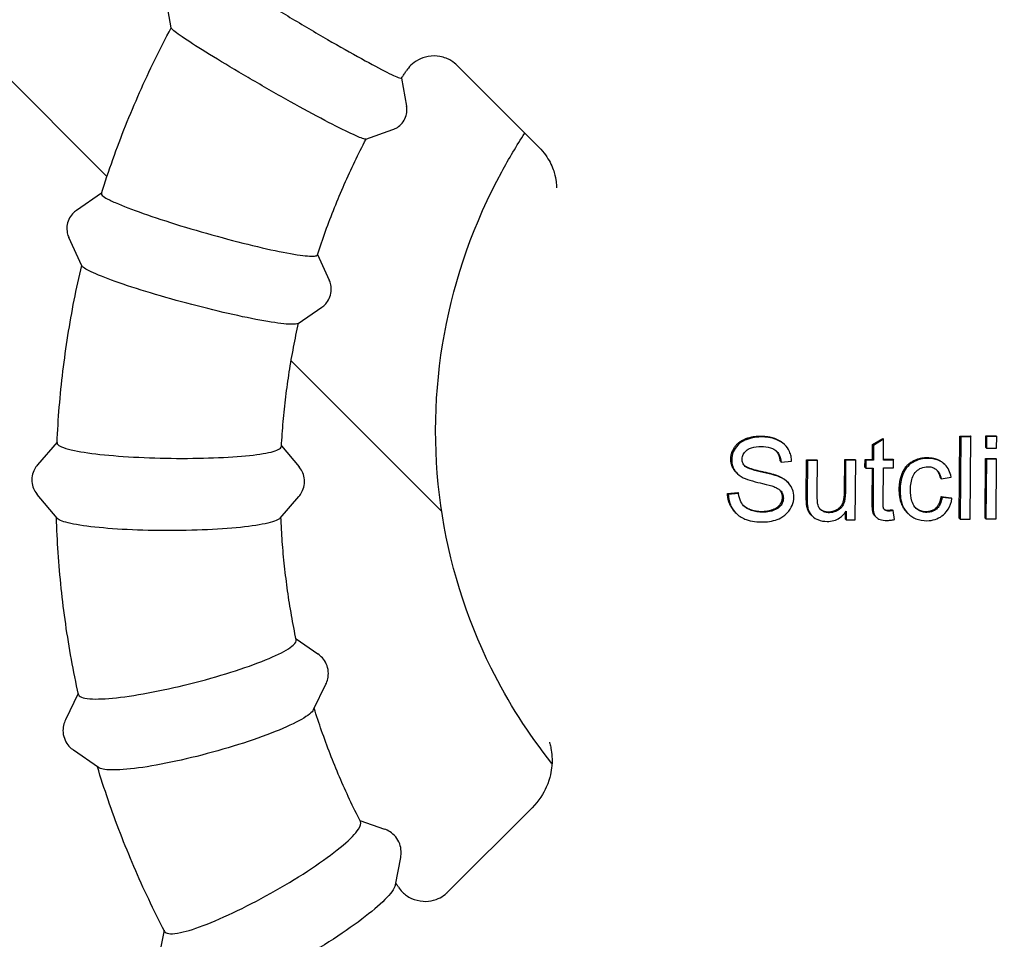
# Model space of a CAD drawing. Extents: x 42810 to 60201, y 8424 to 18067.
# Drawn here: x 56873 to 57016, y 14359 to 14493 of the extents above; entities that cross this region are included whole.
import ezdxf

# ---------------------------------------------------------------- set-up
doc = ezdxf.new("R2010")
doc.units = 0
doc.header["$LTSCALE"] = 50
doc.header["$MEASUREMENT"] = 0
doc.header["$PDSIZE"] = -1
doc.layers.get('Defpoints').update_dxf_attribs({"linetype": 'CONTINUOUS'})
for name, color, linetype in [('NIJHA_0_maatvoering', 4, 'CONTINUOUS'), ('NIJHA_toestel', 7, 'CONTINUOUS'), ('NIJHA_vald_ kg_maatvoering', 4, 'CONTINUOUS'), ('NIJHA_vald_rt_maatvoering', 4, 'CONTINUOUS')]:
    doc.layers.add(name, color=color, linetype=linetype)
doc.dimstyles.get("Standard").update_dxf_attribs({"dimtxt": 0.18, "dimasz": 0.18, "dimexe": 0.18, "dimexo": 0.0625, "dimgap": 0.09, "dimtad": 0, "dimtih": 1, "dimtoh": 1, "dimdec": 4, "dimzin": 0, "dimdsep": 46, "dimtxsty": 'Standard', "dimcen": 0.09, "dimadec": 0, "dimazin": 0, "dimtfac": 1, "dimtdec": 4, "dimtofl": 0, "dimtmove": 0, "dimatfit": 3, "dimfxl": 0, "dimtolj": 1, "dimtzin": 0, "dimarcsym": 0})

# ---------------------------------------------------------------- blocks, each defined once
blk = doc.blocks.new('*D1')
at = {"layer": 'Defpoints', "color": 0}
for p in [(58935.62, 17375.56), (58935.62, 17060.37), (43574.1, 13618.28)]:
    blk.add_point(p, dxfattribs=at)
at = {"layer": 'NIJHA_0_maatvoering', "color": 0, "lineweight": -2}
for p, q in [((43574.1, 13624.53), (43574.1, 17388.06)), ((58935.62, 17066.62), (58935.62, 17388.06)), ((43674.1, 17375.56), (58835.62, 17375.56))]:
    blk.add_line(p, q, dxfattribs=at)
at = {"layer": 'NIJHA_0_maatvoering', "color": 0}
for points in [[(43674.1, 17392.23), (43674.1, 17358.9), (43574.1, 17375.56)], [(58835.62, 17358.9), (58835.62, 17392.23), (58935.62, 17375.56)]]:
    blk.add_solid(points, dxfattribs=at)
at = {"layer": 'NIJHA_0_maatvoering', "insert": (51254.86, 17431.81), "char_height": 100, "attachment_point": 5}
blk.add_mtext('\\A1;15362', dxfattribs=at)
blk = doc.blocks.new('*D2')
at = {"layer": 'Defpoints', "color": 0}
for p in [(59074.1, 17644.45), (59074.1, 17144.06), (43574.1, 13618.28)]:
    blk.add_point(p, dxfattribs=at)
at = {"layer": 'NIJHA_vald_ kg_maatvoering', "color": 0, "lineweight": -2}
for p, q in [((43574.1, 13624.53), (43574.1, 17656.95)), ((59074.1, 17150.31), (59074.1, 17656.95)), ((43674.1, 17644.45), (58974.1, 17644.45))]:
    blk.add_line(p, q, dxfattribs=at)
at = {"layer": 'NIJHA_vald_ kg_maatvoering', "color": 0}
for points in [[(43674.1, 17661.12), (43674.1, 17627.79), (43574.1, 17644.45)], [(58974.1, 17627.79), (58974.1, 17661.12), (59074.1, 17644.45)]]:
    blk.add_solid(points, dxfattribs=at)
at = {"layer": 'NIJHA_vald_ kg_maatvoering', "insert": (51161.14, 17700.7), "char_height": 100, "attachment_point": 5}
blk.add_mtext('\\A1;15500', dxfattribs=at)
blk = doc.blocks.new('*D3')
at = {"layer": 'Defpoints', "color": 0}
for p in [(59074.1, 17945.32), (59074.1, 17144.06), (43574.1, 13644.06)]:
    blk.add_point(p, dxfattribs=at)
at = {"layer": 'NIJHA_vald_rt_maatvoering', "color": 0, "lineweight": -2}
for p, q in [((43574.1, 13650.31), (43574.1, 17957.82)), ((59074.1, 17150.31), (59074.1, 17957.82)), ((43674.1, 17945.32), (58974.1, 17945.32))]:
    blk.add_line(p, q, dxfattribs=at)
at = {"layer": 'NIJHA_vald_rt_maatvoering', "color": 0}
for points in [[(43674.1, 17961.98), (43674.1, 17928.65), (43574.1, 17945.32)], [(58974.1, 17928.65), (58974.1, 17961.98), (59074.1, 17945.32)]]:
    blk.add_solid(points, dxfattribs=at)
at = {"layer": 'NIJHA_vald_rt_maatvoering', "insert": (51199.1, 18001.57), "char_height": 100, "attachment_point": 5}
blk.add_mtext('\\A1;15500', dxfattribs=at)
blk = doc.blocks.new('*D4')
at = {"layer": 'Defpoints', "color": 0}
for p in [(58748.17, 17060.37), (59658.48, 17060.37), (56909.49, 9644.06)]:
    blk.add_point(p, dxfattribs=at)
at = {"layer": 'NIJHA_0_maatvoering', "color": 0, "lineweight": -2}
for p, q in [((58754.42, 17060.37), (59670.98, 17060.37)), ((59658.48, 9744.06), (59658.48, 16960.37)), ((56915.74, 9644.06), (59670.98, 9644.06))]:
    blk.add_line(p, q, dxfattribs=at)
at = {"layer": 'NIJHA_0_maatvoering', "color": 0}
for points in [[(59675.15, 16960.37), (59641.81, 16960.37), (59658.48, 17060.37)], [(59641.81, 9744.06), (59675.15, 9744.06), (59658.48, 9644.06)]]:
    blk.add_solid(points, dxfattribs=at)
at = {"layer": 'NIJHA_0_maatvoering', "insert": (59602.23, 13352.21), "char_height": 100, "attachment_point": 5, "rotation": 90}
blk.add_mtext('\\A1;7416', dxfattribs=at)
blk = doc.blocks.new('*D5')
at = {"layer": 'Defpoints', "color": 0}
for p in [(58748.17, 17060.37), (59915.85, 17060.37), (56909.49, 9644.06)]:
    blk.add_point(p, dxfattribs=at)
at = {"layer": 'NIJHA_vald_ kg_maatvoering', "color": 0, "lineweight": -2}
for p, q in [((58754.42, 17060.37), (59928.35, 17060.37)), ((59915.85, 9744.06), (59915.85, 16960.37)), ((56915.74, 9644.06), (59928.35, 9644.06))]:
    blk.add_line(p, q, dxfattribs=at)
at = {"layer": 'NIJHA_vald_ kg_maatvoering', "color": 0}
for points in [[(59932.51, 16960.37), (59899.18, 16960.37), (59915.85, 17060.37)], [(59899.18, 9744.06), (59932.51, 9744.06), (59915.85, 9644.06)]]:
    blk.add_solid(points, dxfattribs=at)
at = {"layer": 'NIJHA_vald_ kg_maatvoering', "insert": (59859.6, 13352.21), "char_height": 100, "attachment_point": 5, "rotation": 90}
blk.add_mtext('\\A1;7416', dxfattribs=at)

msp = doc.modelspace()

# ---------------------------------------------------------------- linework, layer by layer
at = {"layer": 'NIJHA_toestel'}
for p, q in [((56839.57, 14516.02), (56885.75, 14469.83)), ((56895.05, 14491.37), (56894.28, 14495.81)), ((56948.33, 14474.08), (56936.47, 14485.94)), ((56928.44, 14484.11), (56929.15, 14480.03)), ((56923.26, 14475.24), (56927.18, 14476.65)), ((56884.96, 14467.41), (56881.32, 14464.91)), ((56882.12, 14456.91), (56880.24, 14460.98)), ((56916.25, 14458.53), (56917.95, 14454.84)), ((56913.45, 14448.56), (56916.87, 14450.9)), ((56912.44, 14443.15), (56934.23, 14421.35)), ((57009.22, 14420.32), (57009.31, 14432.23)), ((57009.31, 14432.23), (57010.77, 14432.24)), ((57009.31, 14432.23), (57009.44, 14432.11)), ((57009.44, 14432.11), (57009.34, 14420.2)), ((57010.9, 14432.12), (57009.44, 14432.11)), ((57010.77, 14432.24), (57010.9, 14432.12)), ((57010.81, 14420.21), (57010.9, 14432.12)), ((57013.04, 14430.58), (57013.05, 14432.26)), ((57013.05, 14432.26), (57014.51, 14432.27)), ((57013.05, 14432.26), (57013.18, 14432.14)), ((57013.18, 14432.14), (57013.16, 14430.46)), ((57014.64, 14432.15), (57013.18, 14432.14)), ((57014.51, 14432.27), (57014.64, 14432.15)), ((57014.62, 14430.47), (57014.64, 14432.15)), ((56878.52, 14431.34), (56875.69, 14428.07)), ((56911.04, 14430.82), (56913.58, 14427.78)), ((56983.83, 14431.06), (56983.96, 14430.94)), ((56996.64, 14428.86), (56996.66, 14430.99)), ((56996.66, 14430.99), (56998.13, 14431.88)), ((56996.66, 14430.99), (56996.78, 14430.87)), ((56996.78, 14430.87), (56996.77, 14428.74)), ((56998.25, 14431.76), (56996.78, 14430.87)), ((56998.13, 14431.88), (56998.25, 14431.76)), ((56998.23, 14428.75), (56998.25, 14431.76)), ((57013.04, 14430.58), (57013.16, 14430.46)), ((57013.16, 14430.46), (57014.62, 14430.47)), ((56983.3, 14428.57), (56983.42, 14428.44)), ((56983.42, 14428.44), (56984.93, 14428.57)), ((56987.05, 14423.44), (56987.09, 14428.79)), ((56987.09, 14428.79), (56988.56, 14428.8)), ((56987.09, 14428.79), (56987.22, 14428.66)), ((56987.22, 14428.66), (56987.18, 14423.32)), ((56988.68, 14428.67), (56987.22, 14428.66)), ((56988.56, 14428.8), (56988.68, 14428.67)), ((56988.64, 14423.89), (56988.68, 14428.67)), ((56992.59, 14424.21), (56992.62, 14428.83)), ((56992.62, 14428.83), (56994.08, 14428.84)), ((56992.62, 14428.83), (56992.75, 14428.7)), ((56992.75, 14428.7), (56992.71, 14424.08)), ((56994.21, 14428.72), (56992.75, 14428.7)), ((56994.08, 14428.84), (56994.21, 14428.72)), ((56994.14, 14420.08), (56994.21, 14428.72)), ((56995.55, 14427.72), (56995.56, 14428.85)), ((56995.56, 14428.85), (56996.64, 14428.86)), ((56995.56, 14428.85), (56995.69, 14428.73)), ((56995.69, 14428.73), (56995.68, 14427.59)), ((56996.77, 14428.74), (56995.69, 14428.73)), ((56996.64, 14428.86), (56996.77, 14428.74)), ((56998.23, 14428.87), (56999.57, 14428.88)), ((56999.69, 14428.76), (56998.23, 14428.75)), ((56999.57, 14428.88), (56999.69, 14428.76)), ((56999.68, 14427.62), (56999.69, 14428.76)), ((57007.03, 14428.19), (57007.15, 14428.07)), ((57012.96, 14420.35), (57013.03, 14428.98)), ((57013.03, 14428.98), (57014.49, 14428.99)), ((57013.03, 14428.98), (57013.15, 14428.86)), ((57013.15, 14428.86), (57013.08, 14420.23)), ((57014.61, 14428.87), (57013.15, 14428.86)), ((57014.49, 14428.99), (57014.61, 14428.87)), ((57014.55, 14420.24), (57014.61, 14428.87)), ((56976.9, 14426.96), (56977.02, 14426.84)), ((56995.55, 14427.72), (56995.68, 14427.59)), ((56995.68, 14427.59), (56996.76, 14427.6)), ((56996.6, 14422.75), (56996.63, 14427.6)), ((56996.76, 14427.6), (56996.72, 14422.63)), ((56998.18, 14422.56), (56998.22, 14427.61)), ((56998.22, 14427.61), (56999.68, 14427.62)), ((56984.29, 14425.61), (56984.42, 14425.49)), ((57006.49, 14426.17), (57006.61, 14426.05)), ((57006.61, 14426.05), (57008.04, 14426.28)), ((56878.52, 14420.34), (56875.66, 14423.76)), ((56975.64, 14423.9), (56977.13, 14424.03)), ((56975.64, 14423.9), (56975.76, 14423.77)), ((56977.25, 14423.91), (56975.76, 14423.77)), ((56977.13, 14424.03), (56977.25, 14423.91)), ((56910.86, 14420.35), (56913.55, 14423.47)), ((57006.6, 14423.46), (57008.03, 14423.28)), ((57006.6, 14423.46), (57006.72, 14423.34)), ((57008.15, 14423.16), (57006.72, 14423.34)), ((57008.03, 14423.28), (57008.15, 14423.16)), ((56976.76, 14421.17), (56976.88, 14421.05)), ((56987.75, 14420.78), (56987.88, 14420.66)), ((56992.71, 14420.2), (56992.72, 14421.17)), ((56992.84, 14421.34), (56992.83, 14420.07)), ((56999.51, 14421.56), (56999.63, 14421.43)), ((56999.83, 14420.14), (56999.63, 14421.43)), ((57001.67, 14421.13), (57001.79, 14421.01)), ((56992.71, 14420.2), (56992.83, 14420.07)), ((56992.83, 14420.07), (56994.14, 14420.08)), ((56997.03, 14420.62), (56997.16, 14420.5)), ((57009.22, 14420.32), (57009.34, 14420.2)), ((57009.34, 14420.2), (57010.81, 14420.21)), ((57012.96, 14420.35), (57013.08, 14420.23)), ((57013.08, 14420.23), (57014.55, 14420.24)), ((56913.14, 14402.87), (56916.31, 14400.66)), ((56915.67, 14392.59), (56917.46, 14396.26)), ((56881.6, 14394.93), (56879.75, 14391.12)), ((56884.53, 14384.2), (56880.9, 14386.73)), ((56947.33, 14378.36), (56935.1, 14366.12)), ((56922.39, 14376.55), (56925.96, 14375.28)), ((56927.53, 14367.19), (56928.3, 14371.19)), ((56894.02, 14360.64), (56893.23, 14356.55))]:
    msp.add_line(p, q, dxfattribs=at)
for points, degree, knots in [([(56900.61, 14500.47), (56900.76, 14500.33), (56901.02, 14500.12), (56901.75, 14499.57), (56902.22, 14499.24), (56903.8, 14498.16), (56905.09, 14497.32), (56908.11, 14495.42), (56909.81, 14494.38), (56913.38, 14492.22), (56915.22, 14491.13), (56918.8, 14489.05), (56920.51, 14488.08), (56923.57, 14486.38), (56924.89, 14485.67), (56926.97, 14484.61), (56927.71, 14484.27), (56928.3, 14484.08), (56928.41, 14484.06), (56928.44, 14484.1)], 3, [-10.243673, -10.243673, -10.243673, -10.243673, -9.884316, -9.884316, -9.525054, -9.525054, -8.889738, -8.889738, -8.25402, -8.25402, -7.61825, -7.61825, -6.982923, -6.982923, -6.34834, -6.34834, -5.714256, -5.714256, -5.400712, -5.400712, -5.400712, -5.400712]), ([(56884.95, 14467.37), (56885.47, 14469.02), (56886.03, 14470.67), (56887.2, 14473.95), (56887.81, 14475.58), (56889.1, 14478.81), (56889.78, 14480.42), (56891.19, 14483.6), (56891.92, 14485.18), (56893.44, 14488.31), (56894.23, 14489.85), (56895.05, 14491.39)], 3, [2.656173, 2.656173, 2.656173, 2.656173, 2.6932598, 2.6932598, 2.7303467, 2.7303467, 2.7674335, 2.7674335, 2.8045203, 2.8045203, 2.8415093, 2.8415093, 2.8415093, 2.8415093]), ([(56923.26, 14475.24), (56923.2, 14475.22), (56923.03, 14475.25), (56922.27, 14475.52), (56921.43, 14475.9), (56919.16, 14477.01), (56917.75, 14477.73), (56914.55, 14479.44), (56912.79, 14480.41), (56909.14, 14482.46), (56907.29, 14483.53), (56903.74, 14485.61), (56902.08, 14486.61), (56899.15, 14488.42), (56897.92, 14489.2), (56896.07, 14490.46), (56895.45, 14490.92), (56895.19, 14491.18)], 3, [-4.783598, -4.783598, -4.783598, -4.783598, -4.445024, -4.445024, -3.80948, -3.80948, -3.173807, -3.173807, -2.538406, -2.538406, -1.903436, -1.903436, -1.268845, -1.268845, -0.634451, -0.634451, 0, 0, 0, 0]), ([(56936.47, 14485.94), (56936.26, 14486.14), (56935.99, 14486.39), (56935.17, 14486.88), (56934.64, 14487.11), (56933.46, 14487.32), (56932.86, 14487.33), (56931.76, 14487.14), (56931.27, 14486.96), (56930.4, 14486.5), (56930.05, 14486.22), (56929.49, 14485.68), (56929.3, 14485.42), (56929.16, 14485.21)], 3, [-4.1620364, -4.1620364, -4.1620364, -4.1620364, -4.0899188, -4.0899188, -4.0232691, -4.0232691, -3.9698822, -3.9698822, -3.9197484, -3.9197484, -3.8629104, -3.8629104, -3.7976807, -3.7976807, -3.7976807, -3.7976807]), ([(56928.44, 14484.1), (56928.48, 14484.18), (56928.53, 14484.25), (56928.63, 14484.4), (56928.68, 14484.47), (56928.77, 14484.62), (56928.82, 14484.7), (56928.92, 14484.84), (56928.97, 14484.92), (56929.07, 14485.06), (56929.11, 14485.14), (56929.16, 14485.21)], 3, [2.926804, 2.926804, 2.926804, 2.926804, 2.92923914, 2.92923914, 2.93167428, 2.93167428, 2.93410942, 2.93410942, 2.93654456, 2.93654456, 2.9389797, 2.9389797, 2.9389797, 2.9389797]), ([(56927.18, 14476.65), (56927.37, 14476.72), (56927.59, 14476.81), (56928.04, 14477.11), (56928.28, 14477.31), (56928.71, 14477.82), (56928.88, 14478.13), (56929.12, 14478.74), (56929.17, 14479.05), (56929.21, 14479.6), (56929.19, 14479.83), (56929.15, 14480.03)], 3, [1.3643372, 1.3643372, 1.3643372, 1.3643372, 1.37944086, 1.37944086, 1.39454452, 1.39454452, 1.40964819, 1.40964819, 1.42475185, 1.42475185, 1.43985551, 1.43985551, 1.43985551, 1.43985551]), ([(56916.23, 14458.48), (56916.61, 14459.63), (56917, 14460.78), (56917.83, 14463.07), (56918.26, 14464.2), (56919.17, 14466.45), (56919.64, 14467.58), (56920.62, 14469.8), (56921.13, 14470.9), (56922.18, 14473.09), (56922.72, 14474.17), (56923.28, 14475.25)], 3, [2.6650184, 2.6650184, 2.6650184, 2.6650184, 2.6985704, 2.6985704, 2.7321225, 2.7321225, 2.7656745, 2.7656745, 2.7992266, 2.7992266, 2.8326341, 2.8326341, 2.8326341, 2.8326341]), ([(56950.21, 14384.81), (56946.8, 14389.07), (56943.85, 14393.69), (56937.74, 14405.98), (56935.26, 14413.98), (56932.96, 14430.41), (56933.14, 14438.82), (56936.13, 14455.21), (56938.95, 14463.19), (56943.98, 14472.44), (56945.09, 14474.31), (56946.28, 14476.13)], 3, [1.678879, 1.678879, 1.678879, 1.678879, 1.890184, 1.890184, 2.209699, 2.209699, 2.529537, 2.529537, 2.849751, 2.849751, 2.932882, 2.932882, 2.932882, 2.932882]), ([(56948.33, 14474.08), (56949.07, 14473.34), (56949.58, 14472.57), (56950.33, 14471.16), (56950.53, 14470.53), (56950.78, 14469.53), (56950.82, 14469.16), (56950.87, 14468.59), (56950.86, 14468.41), (56950.86, 14468.25), (56950.85, 14468.22), (56950.85, 14468.22)], 3, [0, 0, 0, 0, 0.1551717, 0.1551717, 0.3303125, 0.3303125, 0.512482, 0.512482, 0.7171446, 0.7171446, 0.8585823, 0.8585823, 0.8585823, 0.8585823]), ([(56885.07, 14467.11), (56885.22, 14466.96), (56885.49, 14466.78), (56886.28, 14466.36), (56886.79, 14466.12), (56888.51, 14465.39), (56889.94, 14464.85), (56893.28, 14463.7), (56895.16, 14463.09), (56899.14, 14461.89), (56901.2, 14461.31), (56905.22, 14460.24), (56907.14, 14459.76), (56910.6, 14458.99), (56912.1, 14458.69), (56914.48, 14458.33), (56915.33, 14458.26), (56916.06, 14458.33), (56916.2, 14458.39), (56916.23, 14458.48)], 3, [-10.243673, -10.243673, -10.243673, -10.243673, -9.884332, -9.884332, -9.525055, -9.525055, -8.889849, -8.889849, -8.254255, -8.254255, -7.618561, -7.618561, -6.983207, -6.983207, -6.348494, -6.348494, -5.714266, -5.714266, -5.37592, -5.37592, -5.37592, -5.37592]), ([(56881.32, 14464.91), (56881.14, 14464.79), (56880.95, 14464.63), (56880.56, 14464.21), (56880.38, 14463.94), (56880.09, 14463.32), (56879.99, 14462.97), (56879.92, 14462.29), (56879.95, 14461.97), (56880.06, 14461.41), (56880.15, 14461.17), (56880.24, 14460.98)], 3, [4.4876604, 4.4876604, 4.4876604, 4.4876604, 4.5169386, 4.5169386, 4.5462168, 4.5462168, 4.575495, 4.575495, 4.6047733, 4.6047733, 4.6340515, 4.6340515, 4.6340515, 4.6340515]), ([(56878.52, 14431.25), (56878.6, 14432.98), (56878.71, 14434.71), (56878.99, 14438.17), (56879.17, 14439.9), (56879.59, 14443.35), (56879.83, 14445.07), (56880.37, 14448.5), (56880.67, 14450.21), (56881.34, 14453.61), (56881.7, 14455.29), (56882.09, 14456.96)], 3, [2.3943604, 2.3943604, 2.3943604, 2.3943604, 2.431452, 2.431452, 2.4685436, 2.4685436, 2.5056352, 2.5056352, 2.5427267, 2.5427267, 2.579461, 2.579461, 2.579461, 2.579461]), ([(56913.45, 14448.56), (56913.36, 14448.49), (56913.16, 14448.45), (56912.3, 14448.4), (56911.34, 14448.48), (56908.77, 14448.85), (56907.18, 14449.15), (56903.59, 14449.91), (56901.63, 14450.37), (56897.56, 14451.4), (56895.5, 14451.96), (56891.56, 14453.11), (56889.72, 14453.68), (56886.51, 14454.77), (56885.16, 14455.28), (56883.14, 14456.15), (56882.49, 14456.5), (56882.23, 14456.76)], 3, [-4.753554, -4.753554, -4.753554, -4.753554, -4.445112, -4.445112, -3.809712, -3.809712, -3.174115, -3.174115, -2.538688, -2.538688, -1.903625, -1.903625, -1.268931, -1.268931, -0.634466, -0.634466, 0, 0, 0, 0]), ([(56916.87, 14450.9), (56917.05, 14451.02), (56917.24, 14451.18), (56917.63, 14451.6), (56917.81, 14451.87), (56918.1, 14452.49), (56918.2, 14452.84), (56918.27, 14453.52), (56918.24, 14453.85), (56918.13, 14454.41), (56918.04, 14454.64), (56917.95, 14454.84)], 3, [1.3460677, 1.3460677, 1.3460677, 1.3460677, 1.3753459, 1.3753459, 1.4046242, 1.4046242, 1.4339024, 1.4339024, 1.4631806, 1.4631806, 1.4924588, 1.4924588, 1.4924588, 1.4924588]), ([(56911.03, 14430.71), (56911.1, 14431.92), (56911.18, 14433.12), (56911.4, 14435.53), (56911.52, 14436.73), (56911.81, 14439.13), (56911.98, 14440.33), (56912.35, 14442.72), (56912.56, 14443.91), (56913.01, 14446.27), (56913.25, 14447.44), (56913.52, 14448.6)], 3, [2.4032395, 2.4032395, 2.4032395, 2.4032395, 2.4367841, 2.4367841, 2.4703287, 2.4703287, 2.5038733, 2.5038733, 2.5374179, 2.5374179, 2.5704386, 2.5704386, 2.5704386, 2.5704386]), ([(56980.47, 14432.1), (56980.06, 14432.09), (56979.66, 14432.05), (56978.76, 14431.87), (56978.4, 14431.73), (56977.79, 14431.45), (56977.45, 14431.23), (56976.81, 14430.6), (56976.6, 14430.22), (56976.33, 14429.57), (56976.25, 14429.18), (56976.25, 14428.78)], 3, [-0.3730949, -0.3730949, -0.3730949, -0.3730949, -0.334411, -0.334411, -0.2869296, -0.2869296, -0.212465, -0.212465, -0.1215805, -0.1215805, 0, 0, 0, 0]), ([(56980.35, 14432.22), (56981.68, 14432.23), (56983.37, 14431.53), (56983.83, 14431.06)], 2, [0, 0, 0, 1, 1.675393, 1.675393, 1.675393]), ([(56984.93, 14428.57), (56984.92, 14428.82), (56984.89, 14429.07), (56984.79, 14429.54), (56984.71, 14429.77), (56984.44, 14430.36), (56984.21, 14430.7), (56983.5, 14431.37), (56983.06, 14431.59), (56981.98, 14432), (56981.23, 14432.1), (56980.47, 14432.1)], 3, [-0.5630833, -0.5630833, -0.5630833, -0.5630833, -0.503913, -0.503913, -0.4466116, -0.4466116, -0.3503001, -0.3503001, -0.2278871, -0.2278871, 0, 0, 0, 0]), ([(56878.64, 14430.99), (56878.79, 14430.84), (56879.06, 14430.7), (56879.87, 14430.41), (56880.4, 14430.27), (56882.17, 14429.9), (56883.65, 14429.69), (56887.1, 14429.34), (56889.06, 14429.21), (56893.18, 14429.03), (56895.32, 14428.99), (56899.5, 14429.01), (56901.5, 14429.07), (56905.11, 14429.28), (56906.68, 14429.43), (56909.16, 14429.8), (56910.06, 14430.02), (56910.87, 14430.41), (56911.02, 14430.56), (56911.03, 14430.71)], 3, [-10.243673, -10.243673, -10.243673, -10.243673, -9.884334, -9.884334, -9.525055, -9.525055, -8.889868, -8.889868, -8.254293, -8.254293, -7.618612, -7.618612, -6.983254, -6.983254, -6.348519, -6.348519, -5.714267, -5.714267, -5.333898, -5.333898, -5.333898, -5.333898]), ([(56977.76, 14428.9), (56977.76, 14429.02), (56977.78, 14429.13), (56977.83, 14429.36), (56977.87, 14429.47), (56978.04, 14429.78), (56978.19, 14429.97), (56978.51, 14430.23), (56978.72, 14430.39), (56979.55, 14430.66), (56980.06, 14430.7), (56980.53, 14430.71)], 3, [-0.6029561, -0.6029561, -0.6029561, -0.6029561, -0.5178247, -0.5178247, -0.4341061, -0.4341061, -0.2622505, -0.2622505, -0.1401659, -0.1401659, 0, 0, 0, 0]), ([(56980.53, 14430.71), (56980.98, 14430.71), (56981.45, 14430.67), (56982.26, 14430.41), (56982.49, 14430.25), (56982.84, 14429.96), (56983.01, 14429.75), (56983.3, 14429.17), (56983.39, 14428.81), (56983.42, 14428.44)], 3, [-0.311354, -0.311354, -0.311354, -0.311354, -0.2496022, -0.2496022, -0.1954326, -0.1954326, -0.1116041, -0.1116041, 0, 0, 0, 0]), ([(56875.69, 14428.07), (56875.54, 14427.89), (56875.38, 14427.67), (56875.1, 14427.14), (56874.99, 14426.82), (56874.86, 14426.11), (56874.86, 14425.73), (56874.97, 14425.02), (56875.09, 14424.7), (56875.36, 14424.16), (56875.51, 14423.94), (56875.66, 14423.76)], 3, [4.4843429, 4.4843429, 4.4843429, 4.4843429, 4.5259446, 4.5259446, 4.5675463, 4.5675463, 4.6091479, 4.6091479, 4.6507496, 4.6507496, 4.6923513, 4.6923513, 4.6923513, 4.6923513]), ([(56976.9, 14426.96), (56976.68, 14427.18), (56976.12, 14428.08), (56976.12, 14428.9)], 2, [0.625, 0.625, 0.625, 1, 2, 2, 2]), ([(56976.25, 14428.78), (56976.24, 14428.45), (56976.29, 14428.13), (56976.49, 14427.57), (56976.63, 14427.28), (56977.16, 14426.66), (56977.52, 14426.4), (56977.91, 14426.2)], 3, [-0.392646, -0.392646, -0.392646, -0.392646, -0.249168, -0.249168, -0.1332425, -0.1332425, 0, 0, 0, 0]), ([(56978.22, 14427.84), (56978.14, 14427.91), (56978.07, 14427.99), (56977.95, 14428.15), (56977.9, 14428.24), (56977.79, 14428.51), (56977.76, 14428.7), (56977.76, 14428.9)], 3, [-0.121239, -0.121239, -0.121239, -0.121239, -0.08967, -0.08967, -0.0592066, -0.0592066, 0, 0, 0, 0]), ([(56978.1, 14427.96), (56978.56, 14427.56), (56982.4, 14426.72), (56983.12, 14426.39)], 2, [0.005189, 0.005189, 0.005189, 1, 2, 2, 2]), ([(56983.24, 14426.27), (56982.47, 14426.62), (56980.92, 14426.92), (56979.49, 14427.28), (56978.93, 14427.45), (56978.42, 14427.69), (56978.3, 14427.76), (56978.22, 14427.84)], 3, [-0.3604985, -0.3604985, -0.3604985, -0.3604985, -0.1496751, -0.1496751, -0.0357466, -0.0357466, 0, 0, 0, 0]), ([(57004.61, 14428.99), (57004.29, 14428.98), (57003.96, 14428.95), (57003.33, 14428.8), (57003.03, 14428.69), (57002.37, 14428.37), (57002.04, 14428.14), (57001.43, 14427.48), (57001.2, 14427.08), (57000.76, 14425.93), (57000.65, 14425.17), (57000.65, 14424.42)], 3, [-0.6918089, -0.6918089, -0.6918089, -0.6918089, -0.5936049, -0.5936049, -0.4969267, -0.4969267, -0.3707846, -0.3707846, -0.2280257, -0.2280257, 0, 0, 0, 0]), ([(57004.49, 14429.11), (57005.89, 14429.12), (57006.91, 14428.31), (57007.03, 14428.19)], 2, [0, 0, 0, 1, 1.147059, 1.147059, 1.147059]), ([(57008.04, 14426.28), (57007.97, 14426.63), (57007.87, 14426.98), (57007.56, 14427.59), (57007.37, 14427.86), (57006.9, 14428.32), (57006.58, 14428.56), (57005.66, 14428.92), (57005.13, 14428.99), (57004.61, 14428.99)], 3, [-0.5948772, -0.5948772, -0.5948772, -0.5948772, -0.4418808, -0.4418808, -0.3004738, -0.3004738, -0.1581679, -0.1581679, 0, 0, 0, 0]), ([(56913.55, 14423.47), (56913.71, 14423.64), (56913.86, 14423.86), (56914.14, 14424.4), (56914.26, 14424.72), (56914.39, 14425.43), (56914.39, 14425.81), (56914.27, 14426.51), (56914.16, 14426.84), (56913.89, 14427.38), (56913.74, 14427.6), (56913.58, 14427.78)], 3, [1.3427503, 1.3427503, 1.3427503, 1.3427503, 1.3843519, 1.3843519, 1.4259536, 1.4259536, 1.4675553, 1.4675553, 1.509157, 1.509157, 1.5507586, 1.5507586, 1.5507586, 1.5507586]), ([(57002.15, 14424.47), (57002.16, 14425.13), (57002.24, 14425.8), (57002.6, 14426.64), (57002.76, 14426.9), (57003.21, 14427.33), (57003.44, 14427.49), (57004.01, 14427.73), (57004.34, 14427.79), (57004.66, 14427.79)], 3, [-0.4778657, -0.4778657, -0.4778657, -0.4778657, -0.2867329, -0.2867329, -0.1858467, -0.1858467, -0.099092, -0.099092, 0, 0, 0, 0]), ([(57004.66, 14427.79), (57004.86, 14427.79), (57005.04, 14427.77), (57005.4, 14427.67), (57005.56, 14427.6), (57005.87, 14427.4), (57006.06, 14427.25), (57006.42, 14426.71), (57006.54, 14426.38), (57006.61, 14426.05)], 3, [-0.3911511, -0.3911511, -0.3911511, -0.3911511, -0.2922383, -0.2922383, -0.1976454, -0.1976454, -0.1025639, -0.1025639, 0, 0, 0, 0]), ([(56977.91, 14426.2), (56978.59, 14425.84), (56979.86, 14425.56), (56981.42, 14425.19), (56982.04, 14425.02), (56982.34, 14424.9)], 3, [-0.218316, -0.218316, -0.218316, -0.218316, -0.0990387, -0.0990387, 0, 0, 0, 0]), ([(56985.24, 14423.38), (56985.25, 14423.77), (56985.19, 14424.14), (56984.96, 14424.75), (56984.8, 14425.09), (56984.12, 14425.8), (56983.69, 14426.07), (56983.24, 14426.27)], 3, [-0.5066757, -0.5066757, -0.5066757, -0.5066757, -0.2975273, -0.2975273, -0.1504838, -0.1504838, 0, 0, 0, 0]), ([(56976.76, 14421.17), (56976.49, 14421.44), (56975.67, 14422.7), (56975.64, 14423.9)], 2, [1.657005, 1.657005, 1.657005, 2, 3, 3, 3]), ([(56975.76, 14423.77), (56975.77, 14423.48), (56975.8, 14423.18), (56975.93, 14422.62), (56976.02, 14422.35), (56976.31, 14421.76), (56976.57, 14421.33), (56977.38, 14420.58), (56977.85, 14420.32), (56979.12, 14419.86), (56979.99, 14419.78), (56980.81, 14419.78)], 3, [-0.8542043, -0.8542043, -0.8542043, -0.8542043, -0.7175062, -0.7175062, -0.5856295, -0.5856295, -0.4111586, -0.4111586, -0.2482898, -0.2482898, 0, 0, 0, 0]), ([(56980.75, 14421.19), (56980.18, 14421.18), (56979.62, 14421.26), (56978.88, 14421.54), (56978.5, 14421.7), (56977.91, 14422.19), (56977.73, 14422.41), (56977.4, 14423.06), (56977.3, 14423.49), (56977.25, 14423.91)], 3, [-0.7243465, -0.7243465, -0.7243465, -0.7243465, -0.3598361, -0.3598361, -0.2227797, -0.2227797, -0.1284393, -0.1284393, 0, 0, 0, 0]), ([(56982.34, 14424.9), (56982.53, 14424.84), (56982.72, 14424.75), (56983.03, 14424.57), (56983.17, 14424.47), (56983.45, 14424.19), (56983.55, 14424.02), (56983.69, 14423.67), (56983.73, 14423.45), (56983.73, 14423.24)], 3, [-0.1925495, -0.1925495, -0.1925495, -0.1925495, -0.1506636, -0.1506636, -0.1157081, -0.1157081, -0.066003, -0.066003, 0, 0, 0, 0]), ([(56983.6, 14423.36), (56983.61, 14423.92), (56983.26, 14424.37), (56983.23, 14424.41)], 2, [0, 0, 0, 1, 1.08962, 1.08962, 1.08962]), ([(56988.72, 14422.35), (56988.69, 14422.51), (56988.67, 14422.73), (56988.64, 14423.24), (56988.64, 14423.59), (56988.64, 14423.89)], 3, [-0.1518956, -0.1518956, -0.1518956, -0.1518956, -0.0916725, -0.0916725, 0, 0, 0, 0]), ([(56992.71, 14424.08), (56992.7, 14423.4), (56992.63, 14422.81), (56992.38, 14422.21), (56992.25, 14421.99), (56991.81, 14421.55), (56991.53, 14421.4), (56991.03, 14421.19), (56990.72, 14421.13), (56990.4, 14421.13)], 3, [-0.3242223, -0.3242223, -0.3242223, -0.3242223, -0.2123115, -0.2123115, -0.1613221, -0.1613221, -0.097251, -0.097251, 0, 0, 0, 0]), ([(57001.67, 14421.13), (57001.62, 14421.18), (57000.51, 14422.38), (57000.52, 14424.54)], 2, [0.955882, 0.955882, 0.955882, 1, 2, 2, 2]), ([(57000.65, 14424.42), (57000.64, 14423.66), (57000.73, 14422.88), (57001.24, 14421.63), (57001.54, 14421.26), (57002.13, 14420.67), (57002.51, 14420.42), (57003.44, 14420.05), (57003.98, 14419.97), (57004.53, 14419.97)], 3, [-0.5594178, -0.5594178, -0.5594178, -0.5594178, -0.4186648, -0.4186648, -0.3059229, -0.3059229, -0.1660174, -0.1660174, 0, 0, 0, 0]), ([(57004.53, 14421.17), (57004.31, 14421.17), (57004.1, 14421.19), (57003.69, 14421.3), (57003.5, 14421.38), (57003.05, 14421.65), (57002.88, 14421.85), (57002.59, 14422.2), (57002.45, 14422.5), (57002.19, 14423.33), (57002.15, 14423.92), (57002.15, 14424.47)], 3, [-0.353068, -0.353068, -0.353068, -0.353068, -0.3269294, -0.3269294, -0.3021836, -0.3021836, -0.2633546, -0.2633546, -0.1644872, -0.1644872, 0, 0, 0, 0]), ([(56977.93, 14422.2), (56978.28, 14421.88), (56979.61, 14421.3), (56980.63, 14421.31)], 2, [1.349513, 1.349513, 1.349513, 2, 3, 3, 3]), ([(56983.73, 14423.24), (56983.73, 14423.11), (56983.71, 14422.98), (56983.66, 14422.74), (56983.61, 14422.62), (56983.48, 14422.34), (56983.36, 14422.14), (56982.92, 14421.74), (56982.65, 14421.59), (56982.01, 14421.33), (56981.49, 14421.19), (56980.75, 14421.19)], 3, [-0.808862, -0.808862, -0.808862, -0.808862, -0.68941, -0.68941, -0.5707525, -0.5707525, -0.4030303, -0.4030303, -0.2228303, -0.2228303, 0, 0, 0, 0]), ([(56980.81, 14419.78), (56981.22, 14419.79), (56981.62, 14419.82), (56982.39, 14419.99), (56982.76, 14420.1), (56983.45, 14420.42), (56983.87, 14420.67), (56984.64, 14421.44), (56984.86, 14421.85), (56985.16, 14422.54), (56985.24, 14422.96), (56985.24, 14423.38)], 3, [-0.5035439, -0.5035439, -0.5035439, -0.5035439, -0.407081, -0.407081, -0.3163067, -0.3163067, -0.2258234, -0.2258234, -0.1291188, -0.1291188, 0, 0, 0, 0]), ([(56987.18, 14423.32), (56987.17, 14423.06), (56987.18, 14422.77), (56987.2, 14422.33), (56987.22, 14422.13), (56987.26, 14421.96)], 3, [-0.1327757, -0.1327757, -0.1327757, -0.1327757, -0.0530557, -0.0530557, 0, 0, 0, 0]), ([(56990.4, 14421.13), (56990.21, 14421.12), (56990.03, 14421.14), (56989.68, 14421.23), (56989.52, 14421.3), (56989.25, 14421.47), (56989.1, 14421.59), (56988.85, 14421.94), (56988.77, 14422.14), (56988.72, 14422.35)], 3, [-0.2825693, -0.2825693, -0.2825693, -0.2825693, -0.2036068, -0.2036068, -0.131397, -0.131397, -0.0649821, -0.0649821, 0, 0, 0, 0]), ([(56997.03, 14420.62), (56996.86, 14420.8), (56996.59, 14421.43), (56996.6, 14422.75)], 2, [1.445652, 1.445652, 1.445652, 2, 3, 3, 3]), ([(56996.72, 14422.63), (56996.72, 14422.27), (56996.72, 14421.85), (56996.8, 14421.1), (56996.86, 14420.95), (56996.98, 14420.7), (56997.08, 14420.56), (56997.33, 14420.35), (56997.49, 14420.22), (56998.03, 14420.03), (56998.38, 14420), (56998.72, 14420)], 3, [-0.4099541, -0.4099541, -0.4099541, -0.4099541, -0.3580793, -0.3580793, -0.3010041, -0.3010041, -0.1956337, -0.1956337, -0.1051901, -0.1051901, 0, 0, 0, 0]), ([(56999, 14421.36), (56998.9, 14421.36), (56998.8, 14421.37), (56998.59, 14421.41), (56998.52, 14421.45), (56998.43, 14421.51), (56998.37, 14421.56), (56998.26, 14421.71), (56998.23, 14421.8), (56998.19, 14421.98), (56998.18, 14422.24), (56998.18, 14422.56)], 3, [-0.1352356, -0.1352356, -0.1352356, -0.1352356, -0.1305725, -0.1305725, -0.1248439, -0.1248439, -0.1129761, -0.1129761, -0.0959127, -0.0959127, 0, 0, 0, 0]), ([(57006.72, 14423.34), (57006.67, 14423), (57006.58, 14422.66), (57006.34, 14422.14), (57006.2, 14421.93), (57005.91, 14421.64), (57005.7, 14421.47), (57005.12, 14421.22), (57004.83, 14421.17), (57004.53, 14421.17)], 3, [-0.5328855, -0.5328855, -0.5328855, -0.5328855, -0.3326642, -0.3326642, -0.1898406, -0.1898406, -0.0896908, -0.0896908, 0, 0, 0, 0]), ([(57004.53, 14419.97), (57004.93, 14419.98), (57005.32, 14420.03), (57006.06, 14420.26), (57006.4, 14420.43), (57006.95, 14420.83), (57007.3, 14421.13), (57007.89, 14422.1), (57008.06, 14422.62), (57008.15, 14423.16)], 3, [-0.7954549, -0.7954549, -0.7954549, -0.7954549, -0.56175, -0.56175, -0.3404566, -0.3404566, -0.1640268, -0.1640268, 0, 0, 0, 0]), ([(56987.75, 14420.78), (56987.65, 14420.88), (56987.26, 14421.43), (56987.13, 14422.08)], 2, [1.752294, 1.752294, 1.752294, 2, 3, 3, 3]), ([(56987.26, 14421.96), (56987.3, 14421.71), (56987.38, 14421.46), (56987.64, 14420.91), (56987.81, 14420.73), (56988.18, 14420.36), (56988.54, 14420.2), (56989.17, 14419.94), (56989.63, 14419.86), (56990.1, 14419.86)], 3, [-0.2358452, -0.2358452, -0.2358452, -0.2358452, -0.2238321, -0.2238321, -0.206584, -0.206584, -0.1435005, -0.1435005, 0, 0, 0, 0]), ([(56989.06, 14421.65), (56989.12, 14421.61), (56989.61, 14421.24), (56990.28, 14421.25)], 2, [0.871715, 0.871715, 0.871715, 1, 2, 2, 2]), ([(56990.1, 14419.86), (56990.42, 14419.86), (56990.74, 14419.9), (56991.34, 14420.08), (56991.61, 14420.2), (56992.26, 14420.63), (56992.58, 14420.96), (56992.84, 14421.34)], 3, [-0.328048, -0.328048, -0.328048, -0.328048, -0.2314322, -0.2314322, -0.1394095, -0.1394095, 0, 0, 0, 0]), ([(56998.32, 14421.62), (56998.35, 14421.6), (56998.55, 14421.48), (56998.87, 14421.49)], 2, [1.834675, 1.834675, 1.834675, 2, 3, 3, 3]), ([(56999.63, 14421.43), (56999.52, 14421.41), (56999.39, 14421.39), (56999.18, 14421.37), (56999.09, 14421.36), (56999, 14421.36)], 3, [-0.06313845, -0.06313845, -0.06313845, -0.06313845, -0.02720814, -0.02720814, 0, 0, 0, 0]), ([(56881.63, 14394.78), (56881.26, 14396.47), (56880.92, 14398.17), (56880.3, 14401.58), (56880.02, 14403.29), (56879.53, 14406.72), (56879.32, 14408.44), (56878.96, 14411.89), (56878.81, 14413.61), (56878.58, 14417.04), (56878.49, 14418.74), (56878.44, 14420.44)], 3, [2.1325471, 2.1325471, 2.1325471, 2.1325471, 2.1696442, 2.1696442, 2.2067414, 2.2067414, 2.2438385, 2.2438385, 2.2809356, 2.2809356, 2.3173198, 2.3173198, 2.3173198, 2.3173198]), ([(56910.86, 14420.35), (56910.75, 14420.23), (56910.55, 14420.1), (56909.65, 14419.73), (56908.65, 14419.49), (56905.98, 14419.08), (56904.33, 14418.91), (56900.61, 14418.66), (56898.57, 14418.58), (56894.36, 14418.52), (56892.23, 14418.54), (56888.16, 14418.68), (56886.26, 14418.81), (56882.95, 14419.13), (56881.56, 14419.33), (56879.48, 14419.79), (56878.82, 14420.04), (56878.56, 14420.3)], 3, [-4.748098, -4.748098, -4.748098, -4.748098, -4.445128, -4.445128, -3.809754, -3.809754, -3.17417, -3.17417, -2.538738, -2.538738, -1.903658, -1.903658, -1.268946, -1.268946, -0.634469, -0.634469, 0, 0, 0, 0]), ([(56913.17, 14402.71), (56912.92, 14403.88), (56912.7, 14405.06), (56912.28, 14407.42), (56912.09, 14408.61), (56911.76, 14410.99), (56911.61, 14412.18), (56911.35, 14414.57), (56911.24, 14415.77), (56911.07, 14418.13), (56911, 14419.3), (56910.96, 14420.46)], 3, [2.1414619, 2.1414619, 2.1414619, 2.1414619, 2.1749978, 2.1749978, 2.2085337, 2.2085337, 2.2420697, 2.2420697, 2.2756056, 2.2756056, 2.3080967, 2.3080967, 2.3080967, 2.3080967]), ([(56998.72, 14420), (56998.9, 14420), (56999.07, 14420.02), (56999.44, 14420.06), (56999.64, 14420.1), (56999.83, 14420.14)], 3, [-0.1120285, -0.1120285, -0.1120285, -0.1120285, -0.0595409, -0.0595409, 0, 0, 0, 0]), ([(56881.75, 14394.58), (56881.9, 14394.43), (56882.17, 14394.32), (56882.96, 14394.17), (56883.48, 14394.13), (56885.21, 14394.13), (56886.65, 14394.24), (56890.01, 14394.7), (56891.91, 14395.03), (56895.92, 14395.88), (56897.99, 14396.38), (56902.05, 14397.48), (56903.99, 14398.08), (56907.48, 14399.28), (56908.99, 14399.87), (56911.39, 14400.99), (56912.26, 14401.5), (56913.07, 14402.24), (56913.22, 14402.5), (56913.17, 14402.71)], 3, [-10.243673, -10.243673, -10.243673, -10.243673, -9.884324, -9.884324, -9.525055, -9.525055, -8.889795, -8.889795, -8.25414, -8.25414, -7.618408, -7.618408, -6.983068, -6.983068, -6.348419, -6.348419, -5.714261, -5.714261, -5.277246, -5.277246, -5.277246, -5.277246]), ([(56917.46, 14396.26), (56917.57, 14396.49), (56917.67, 14396.76), (56917.81, 14397.39), (56917.84, 14397.74), (56917.78, 14398.49), (56917.68, 14398.87), (56917.37, 14399.56), (56917.17, 14399.85), (56916.74, 14400.33), (56916.52, 14400.51), (56916.31, 14400.66)], 3, [1.3548726, 1.3548726, 1.3548726, 1.3548726, 1.4060676, 1.4060676, 1.4572627, 1.4572627, 1.5084577, 1.5084577, 1.5596528, 1.5596528, 1.6108478, 1.6108478, 1.6108478, 1.6108478]), ([(56915.67, 14392.59), (56915.58, 14392.39), (56915.38, 14392.18), (56914.5, 14391.47), (56913.54, 14390.92), (56910.97, 14389.72), (56909.39, 14389.09), (56905.8, 14387.82), (56903.83, 14387.2), (56899.77, 14386.06), (56897.71, 14385.55), (56893.78, 14384.69), (56891.94, 14384.36), (56888.72, 14383.93), (56887.37, 14383.83), (56885.45, 14383.87), (56884.83, 14383.99), (56884.53, 14384.2)], 3, [-4.768033, -4.768033, -4.768033, -4.768033, -4.445042, -4.445042, -3.809528, -3.809528, -3.17387, -3.17387, -2.538464, -2.538464, -1.903475, -1.903475, -1.268863, -1.268863, -0.634454, -0.634454, -0.064731, -0.064731, -0.064731, -0.064731]), ([(56922.48, 14376.36), (56921.94, 14377.43), (56921.41, 14378.5), (56920.4, 14380.66), (56919.91, 14381.75), (56918.97, 14383.95), (56918.52, 14385.06), (56917.65, 14387.29), (56917.24, 14388.41), (56916.47, 14390.61), (56916.11, 14391.7), (56915.77, 14392.78)], 3, [1.8796797, 1.8796797, 1.8796797, 1.8796797, 1.913208, 1.913208, 1.9467364, 1.9467364, 1.9802647, 1.9802647, 2.013793, 2.013793, 2.0457499, 2.0457499, 2.0457499, 2.0457499]), ([(56879.75, 14391.12), (56879.64, 14390.89), (56879.54, 14390.63), (56879.4, 14390), (56879.36, 14389.64), (56879.43, 14388.9), (56879.53, 14388.51), (56879.84, 14387.83), (56880.04, 14387.53), (56880.47, 14387.06), (56880.69, 14386.87), (56880.9, 14386.73)], 3, [4.4964652, 4.4964652, 4.4964652, 4.4964652, 4.5476603, 4.5476603, 4.5988553, 4.5988553, 4.6500504, 4.6500504, 4.7012454, 4.7012454, 4.7524405, 4.7524405, 4.7524405, 4.7524405]), ([(56949.84, 14387.87), (56949.84, 14387.87), (56949.84, 14387.85), (56949.88, 14387.73), (56949.91, 14387.65), (56949.97, 14387.42), (56950, 14387.31), (56950.08, 14386.93), (56950.15, 14386.61), (56950.22, 14385.71), (56950.26, 14385.2), (56950.12, 14383.71), (56949.99, 14382.72), (56948.99, 14380.46), (56948.36, 14379.38), (56947.33, 14378.36)], 3, [7.0841974, 7.0841974, 7.0841974, 7.0841974, 7.2167682, 7.2167682, 7.3346842, 7.3346842, 7.4153728, 7.4153728, 7.5402297, 7.5402297, 7.6373933, 7.6373933, 7.7289641, 7.7289641, 7.7896933, 7.7896933, 7.7896933, 7.7896933]), ([(56894.11, 14360.47), (56893.31, 14362.01), (56892.54, 14363.55), (56891.05, 14366.67), (56890.34, 14368.25), (56888.98, 14371.43), (56888.32, 14373.03), (56887.08, 14376.25), (56886.48, 14377.88), (56885.38, 14381.1), (56884.86, 14382.7), (56884.37, 14384.31)], 3, [1.8707368, 1.8707368, 1.8707368, 1.8707368, 1.9078388, 1.9078388, 1.9449408, 1.9449408, 1.9820428, 1.9820428, 2.0191448, 2.0191448, 2.0551754, 2.0551754, 2.0551754, 2.0551754]), ([(56894.19, 14360.36), (56894.34, 14360.21), (56894.6, 14360.13), (56895.34, 14360.1), (56895.82, 14360.16), (56897.42, 14360.5), (56898.73, 14360.92), (56901.8, 14362.12), (56903.52, 14362.9), (56907.16, 14364.7), (56909.03, 14365.7), (56912.68, 14367.82), (56914.42, 14368.92), (56917.54, 14371.04), (56918.89, 14372.05), (56921.02, 14373.85), (56921.77, 14374.63), (56922.51, 14375.74), (56922.61, 14376.11), (56922.48, 14376.36)], 3, [-10.243673, -10.243673, -10.243673, -10.243673, -9.884249, -9.884249, -9.525049, -9.525049, -8.889281, -8.889281, -8.253059, -8.253059, -7.616977, -7.616977, -6.981759, -6.981759, -6.347711, -6.347711, -5.714215, -5.714215, -5.209707, -5.209707, -5.209707, -5.209707]), ([(56928.3, 14371.19), (56928.35, 14371.45), (56928.38, 14371.75), (56928.35, 14372.42), (56928.29, 14372.78), (56928.02, 14373.51), (56927.82, 14373.86), (56927.33, 14374.46), (56927.05, 14374.7), (56926.49, 14375.06), (56926.22, 14375.19), (56925.96, 14375.28)], 3, [1.3819359, 1.3819359, 1.3819359, 1.3819359, 1.439238, 1.439238, 1.4965401, 1.4965401, 1.5538423, 1.5538423, 1.6111444, 1.6111444, 1.6684465, 1.6684465, 1.6684465, 1.6684465]), ([(56927.53, 14367.19), (56927.48, 14366.93), (56927.31, 14366.6), (56926.52, 14365.53), (56925.68, 14364.69), (56923.41, 14362.76), (56922.01, 14361.7), (56918.81, 14359.5), (56917.05, 14358.38), (56913.4, 14356.23), (56911.55, 14355.22), (56908.01, 14353.44), (56906.35, 14352.69), (56903.43, 14351.55), (56902.2, 14351.17), (56900.57, 14350.88), (56900.05, 14350.87), (56899.72, 14350.99)], 3, [-4.812538, -4.812538, -4.812538, -4.812538, -4.44446, -4.44446, -3.807996, -3.807996, -3.171847, -3.171847, -2.536617, -2.536617, -1.902235, -1.902235, -1.268299, -1.268299, -0.634354, -0.634354, -0.157991, -0.157991, -0.157991, -0.157991]), ([(56927.97, 14366.87), (56927.93, 14366.92), (56927.9, 14366.97), (56927.83, 14367.07), (56927.8, 14367.12), (56927.74, 14367.23), (56927.7, 14367.28), (56927.64, 14367.37), (56927.61, 14367.42), (56927.58, 14367.46)], 3, [1.776911418, 1.776911418, 1.776911418, 1.776911418, 1.77863066, 1.77863066, 1.780349902, 1.780349902, 1.782069144, 1.782069144, 1.783549397, 1.783549397, 1.783549397, 1.783549397]), ([(56927.97, 14366.87), (56928.1, 14366.66), (56928.29, 14366.4), (56928.9, 14365.82), (56929.32, 14365.49), (56930.37, 14365.02), (56930.95, 14364.86), (56932.08, 14364.78), (56932.61, 14364.85), (56933.57, 14365.1), (56933.97, 14365.29), (56934.63, 14365.7), (56934.87, 14365.9), (56935.07, 14366.09), (56935.08, 14366.11), (56935.1, 14366.12)], 3, [-4.2348775, -4.2348775, -4.2348775, -4.2348775, -4.1521781, -4.1521781, -4.0727699, -4.0727699, -4.0055406, -4.0055406, -3.943437, -3.943437, -3.8744449, -3.8744449, -3.7946751, -3.7946751, -3.7875023, -3.7875023, -3.7875023, -3.7875023])]:
    msp.add_open_spline(points, degree=degree, knots=knots, dxfattribs=at)
for points, degree in [([(56895.19, 14491.18), (56895.11, 14491.26), (56895.06, 14491.33), (56895.05, 14491.37)], 3), ([(56884.95, 14467.37), (56884.93, 14467.3), (56884.97, 14467.21), (56885.07, 14467.11)], 3), ([(56882.23, 14456.76), (56882.17, 14456.81), (56882.14, 14456.86), (56882.12, 14456.91)], 3), ([(56976.12, 14428.9), (56976.13, 14429.81), (56977.17, 14431.38), (56979.14, 14432.21), (56980.35, 14432.22)], 2), ([(56878.52, 14431.25), (56878.51, 14431.16), (56878.55, 14431.08), (56878.64, 14430.99)], 3), ([(56983.3, 14428.57), (56983.21, 14429.51), (56982.7, 14430.07)], 2), ([(57000.52, 14424.54), (57000.53, 14425.94), (57001.48, 14428.04), (57003.38, 14429.1), (57004.49, 14429.11)], 2), ([(56983.12, 14426.39), (56983.84, 14426.06), (56984.29, 14425.61)], 2), ([(57006.49, 14426.17), (57006.33, 14426.9), (57005.94, 14427.32)], 2), ([(56990.28, 14421.25), (56990.93, 14421.25), (56992.09, 14421.93), (56992.58, 14423.1), (56992.59, 14424.21)], 2), ([(56980.63, 14421.31), (56981.53, 14421.32), (56982.92, 14421.86), (56983.6, 14422.8), (56983.6, 14423.36)], 2), ([(56987.13, 14422.08), (56987.05, 14422.5), (56987.05, 14423.44)], 2), ([(57004.41, 14421.29), (57005.27, 14421.3), (57006.43, 14422.36), (57006.6, 14423.46)], 2), ([(56998.87, 14421.49), (56999.11, 14421.49), (56999.51, 14421.56)], 2), ([(57002.88, 14421.86), (57003.5, 14421.29), (57004.41, 14421.29)], 2), ([(56878.56, 14420.3), (56878.54, 14420.31), (56878.53, 14420.33), (56878.52, 14420.34)], 3), ([(56881.63, 14394.78), (56881.65, 14394.71), (56881.69, 14394.64), (56881.75, 14394.58)], 3), ([(56894.11, 14360.47), (56894.13, 14360.43), (56894.16, 14360.39), (56894.19, 14360.36)], 3)]:
    msp.add_open_spline(points, degree=degree, dxfattribs=at)

# ---------------------------------------------------------------- dimensions: what is measured, and where the dimension line sits
at = {"layer": 'NIJHA_0_maatvoering'}
dim = msp.add_linear_dim(base=(58935.62, 17375.56), p1=(43574.1, 13618.28), p2=(58935.62, 17060.37), dimstyle='Standard', override={"dimscale": 10, "dimtxt": 10, "dimasz": 10, "dimexe": 1.25, "dimexo": 0.625, "dimgap": 0.625, "dimtad": 1, "dimtih": 0, "dimtoh": 0, "dimdec": 0, "dimzin": 8, "dimcen": 2.5, "dimclrt": 256, "dimtofl": 1}, dxfattribs=at)
dim.commit()
dim.dimension.update_dxf_attribs({"geometry": '*D1', "text_midpoint": (51254.86, 17375.56), "dimtype": 160})
dim = msp.add_linear_dim(base=(59658.48, 17060.37), p1=(56909.49, 9644.06), p2=(58748.17, 17060.37), angle=90, dimstyle='Standard', override={"dimscale": 10, "dimtxt": 10, "dimasz": 10, "dimexe": 1.25, "dimexo": 0.625, "dimgap": 0.625, "dimtad": 1, "dimtih": 0, "dimtoh": 0, "dimdec": 0, "dimzin": 8, "dimcen": 2.5, "dimclrt": 256, "dimtofl": 1}, dxfattribs=at)
dim.commit()
dim.dimension.update_dxf_attribs({"geometry": '*D4', "text_midpoint": (59658.48, 13352.21), "dimtype": 160})
at = {"layer": 'NIJHA_vald_ kg_maatvoering'}
dim = msp.add_linear_dim(base=(59074.1, 17644.45), p1=(43574.1, 13618.28), p2=(59074.1, 17144.06), dimstyle='Standard', override={"dimscale": 10, "dimtxt": 10, "dimasz": 10, "dimexe": 1.25, "dimexo": 0.625, "dimgap": 0.625, "dimtad": 1, "dimtih": 0, "dimtoh": 0, "dimdec": 0, "dimzin": 8, "dimcen": 2.5, "dimclrt": 256, "dimtofl": 1}, dxfattribs=at)
dim.commit()
dim.dimension.update_dxf_attribs({"geometry": '*D2', "text_midpoint": (51161.14, 17644.45), "dimtype": 160})
dim = msp.add_linear_dim(base=(59915.85, 17060.37), p1=(56909.49, 9644.06), p2=(58748.17, 17060.37), angle=90, dimstyle='Standard', override={"dimscale": 10, "dimtxt": 10, "dimasz": 10, "dimexe": 1.25, "dimexo": 0.625, "dimgap": 0.625, "dimtad": 1, "dimtih": 0, "dimtoh": 0, "dimdec": 0, "dimzin": 8, "dimcen": 2.5, "dimclrt": 256, "dimtofl": 1}, dxfattribs=at)
dim.commit()
dim.dimension.update_dxf_attribs({"geometry": '*D5', "text_midpoint": (59915.85, 13352.21), "dimtype": 160})
at = {"layer": 'NIJHA_vald_rt_maatvoering'}
dim = msp.add_linear_dim(base=(59074.1, 17945.32), p1=(43574.1, 13644.06), p2=(59074.1, 17144.06), dimstyle='Standard', override={"dimscale": 10, "dimtxt": 10, "dimasz": 10, "dimexe": 1.25, "dimexo": 0.625, "dimgap": 0.625, "dimtad": 1, "dimtih": 0, "dimtoh": 0, "dimdec": 0, "dimzin": 8, "dimcen": 2.5, "dimclrt": 256, "dimtofl": 1}, dxfattribs=at)
dim.commit()
dim.dimension.update_dxf_attribs({"geometry": '*D3', "text_midpoint": (51199.1, 17945.32), "dimtype": 160})

doc.saveas('drawing.dxf')
